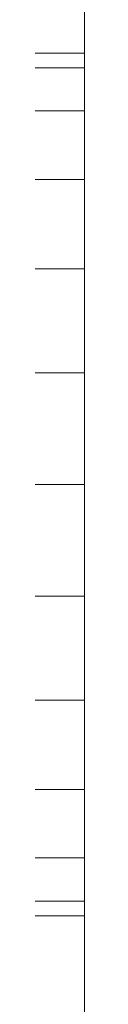
# Model space of a CAD drawing. Extents: x -25 to 1345, y -1183 to 75.
# Drawn here: x 2 to 3, y -353 to -319 of the extents above; entities that cross this region are included whole.
import ezdxf

# ---------------------------------------------------------------- set-up
doc = ezdxf.new("R2010")
doc.units = 0
doc.layers.add('IQ_200_3D', color=1, linetype='Continuous')

# ---------------------------------------------------------------- blocks, each defined once
blk = doc.blocks.new('RINSE_INT')
at = {"layer": 'IQ_200_3D', "lineweight": 18}
mesh = blk.add_polyface(dxfattribs=at)
corners = [(-1.13686837721616e-13, -736.9999998092653, 1493.000002670288), (2.999998569488412, -736.9999998092653, 1493.000002670288), (2.999998569488412, -4.999985504150573, 1493.000002670288), (-1.13686837721616e-13, -4.999985504150573, 1493.000002670288)]
mesh.append_faces([[corners[k] for k in face] for face in [(0, 1, 2, 3)]])
mesh = blk.add_polyface(dxfattribs=at)
corners = [(1119.999986743927, -736.9999998092653, 1493.000002670288), (-1.13686837721616e-13, -736.9999998092653, 1493.000002670288), (-1.13686837721616e-13, -4.999985504150573, 1493.000002670288), (1119.999986743927, -4.999985504150573, 1493.000002670288)]
mesh.append_faces([[corners[k] for k in face] for face in [(0, 1, 2, 3)]])
mesh = blk.add_polyface(dxfattribs=at)
corners = [(1119.999986743927, -736.9999998092653, 1785.000057220459), (1119.999986743927, -4.999985504150573, 1785.000057220459), (-1.13686837721616e-13, -4.999985504150573, 1785.000057220459), (-1.13686837721616e-13, -736.9999998092653, 1785.000057220459), (150.99999461174, -41.0000046730043, 1785.000057220459), (151.6814755439757, -35.82361278533955, 1785.000057220459), (153.6794822216033, -30.99999732971207, 1785.000057220459), (156.8578674316405, -26.85788097381607, 1785.000057220459), (161.0000019550322, -23.67947759628311, 1785.000057220459), (165.8236174106597, -21.68148908615132, 1785.000057220459), (170.9999911308288, -20.99998998641985, 1785.000057220459), (176.1763830184936, -21.68148908615132, 1785.000057220459), (180.999998474121, -23.67947759628311, 1785.000057220459), (185.1421329975127, -26.85788097381607, 1785.000057220459), (188.3205000400542, -30.99999732971207, 1785.000057220459), (190.3185067176818, -35.82361278533955, 1785.000057220459), (191.0000058174132, -41.0000046730043, 1785.000057220459), (190.3185067176818, -46.1763965606691, 1785.000057220459), (188.3205000400542, -51.00001201629658, 1785.000057220459), (185.1421329975127, -55.14212837219253, 1785.000057220459), (180.999998474121, -58.32049541473407, 1785.000057220459), (176.1763830184936, -60.31852025985734, 1785.000057220459), (170.9999911308288, -61.0000193595888, 1785.000057220459), (165.8236174106597, -60.31852025985734, 1785.000057220459), (161.0000019550322, -58.32049541473407, 1785.000057220459), (156.8578674316405, -55.14212837219253, 1785.000057220459), (153.6794822216033, -51.00001201629658, 1785.000057220459), (151.6814755439757, -46.1763965606691, 1785.000057220459)]
mesh.append_faces([[corners[k] for k in face] for face in [(15, 1, 14), (7, 2, 6), (4, 2, 27), (23, 3, 22)]], dxfattribs={"vtx0": -1, "vtx1": -1})
mesh.append_faces([[corners[k] for k in face] for face in [(1, 15, 16), (1, 16, 17), (18, 0, 1, 17), (0, 18, 19, 3), (3, 20, 21), (3, 19, 20), (3, 21, 22), (2, 7, 8), (2, 4, 5), (2, 25, 26)]], dxfattribs={"vtx0": -1, "vtx2": -1})
mesh.append_faces([[corners[k] for k in face] for face in [(11, 12, 1), (13, 14, 1), (12, 13, 1), (9, 10, 2), (8, 9, 2), (5, 6, 2), (23, 24, 3), (26, 27, 2)]], dxfattribs={"vtx1": -1, "vtx2": -1})
mesh.append_faces([[corners[k] for k in face] for face in [(10, 11, 1, 2), (24, 25, 2, 3)]], dxfattribs={"vtx1": -1, "vtx3": -1})
mesh = blk.add_polyface(dxfattribs=at)
corners = [(2.999998569488525, -732.0000143051147, 658.0000253677368), (2.999998569488525, -733.2940850257874, 657.8296142578125), (2.999998569488525, -734.50000705719, 657.330153465271), (2.999998569488525, -735.5355543136598, 656.5355072021484), (2.999998569488525, -736.3301279067996, 655.5000326156617), (2.999998569488525, -736.8296250343324, 654.2940742492676), (2.999998569488525, -736.9999998092653, 652.9999671936035), (2.999998569488525, -736.9999998092653, 150.0000011444092), (2.999998569488525, -692.0000030994415, 150.0000011444092), (2.999998569488525, -692.0000030994415, 186.9999956130982), (2.999998569488525, -690.9777726173402, 194.7645652770996), (2.999998569488525, -687.9807716846467, 202.0000066280365), (2.999998569488525, -683.2132029533386, 208.2131993293762), (2.999998569488525, -677.0000102519989, 212.9807680606842), (2.999998569488525, -669.7645689010619, 215.9777689933777), (2.999998569488525, -661.9999992370608, 216.9999994754791), (2.999998569488525, -654.2354295730593, 215.9777689933777), (2.999998569488525, -647.0000063896182, 212.9807680606842), (2.999998569488525, -640.7867955207826, 208.2131993293762), (2.999998569488525, -636.0192449569704, 202.0000066280365), (2.999998569488525, -633.022225856781, 194.7645652770996), (2.999998569488525, -631.9999953746797, 186.9999956130982), (2.999998569488525, -631.9999953746797, 150.0000011444092), (2.999998569488525, -553.5000085830688, 150.0000011444092), (2.999998569488525, -553.5000085830688, 197.0000029563904), (2.999998569488525, -552.9888842582704, 200.8822877883911), (2.999998569488525, -551.4903928756717, 204.4999993801117), (2.999998569488525, -549.1065994262694, 207.6066048145294), (2.999998569488525, -545.9999939918521, 209.9903800964356), (2.999998569488525, -542.3822824001313, 211.4888896465302), (2.999998569488525, -538.5000066518783, 211.999995803833), (2.999998569488525, -268.499999141693, 211.999995803833), (2.999998569488525, -264.6177143096925, 211.4888896465302), (2.999998569488525, -261.0000027179717, 209.9903800964356), (2.999998569488525, -257.8933972835543, 207.6066048145294), (2.999998569488525, -255.509622001648, 204.4999993801117), (2.999998569488525, -254.0111124515533, 200.8822877883911), (2.999998569488525, -253.5000062942504, 197.0000029563904), (2.999998569488525, -253.5000062942504, 150.0000011444092), (2.999998569488525, -76.99998750686655, 150.0000011444092), (2.999998569488525, -76.99998750686655, 188.0000072479248), (2.999998569488525, -4.999985504150573, 188.0000072479248), (2.999998569488525, -4.999985504150573, 652.9999671936035), (2.999998569488525, -5.170360279083525, 654.2940742492676), (2.999998569488525, -5.669893741607666, 655.5000326156617), (2.999998569488525, -6.464467334747496, 656.5355072021484), (2.999998569488525, -7.500014591217223, 657.330153465271), (2.999998569488525, -8.705900287628538, 657.8296142578125), (2.999998569488525, -10.00000734329251, 658.0000253677368)]
mesh.append_faces([[corners[k] for k in face] for face in [(37, 40, 36), (34, 40, 33), (13, 6, 12)]], dxfattribs={"vtx0": -1, "vtx1": -1})
mesh.append_faces([[corners[k] for k in face] for face in [(18, 27, 28, 17), (7, 9, 10), (11, 6, 7, 10), (6, 11, 12), (0, 30, 31, 48), (17, 28, 29, 16)]], dxfattribs={"vtx0": -1, "vtx2": -1})
mesh.append_faces([[corners[k] for k in face] for face in [(42, 32, 33, 40), (48, 31, 32, 42), (6, 29, 30, 0), (6, 15, 16, 29)]], dxfattribs={"vtx0": -1, "vtx2": -1, "vtx3": -1})
mesh.append_faces([[corners[k] for k in face] for face in [(6, 0, 1, 2)]], dxfattribs={"vtx0": -1, "vtx3": -1})
mesh.append_faces([[corners[k] for k in face] for face in [(35, 36, 40), (34, 35, 40), (47, 48, 42, 46), (42, 43, 46), (14, 15, 6), (13, 14, 6)]], dxfattribs={"vtx1": -1, "vtx2": -1})
mesh.append_faces([[corners[k] for k in face] for face in [(26, 27, 18, 19), (25, 26, 19, 20), (24, 25, 20, 21), (5, 6, 2, 3)]], dxfattribs={"vtx1": -1, "vtx3": -1})
mesh.append_faces([[corners[k] for k in face] for face in [(38, 39, 40, 37), (40, 41, 42), (7, 8, 9), (3, 4, 5)]], dxfattribs={"vtx2": -1})
mesh.append_faces([[corners[k] for k in face] for face in [(21, 22, 23, 24), (43, 44, 45, 46)]], dxfattribs={"vtx3": -1})
mesh = blk.add_polyface(dxfattribs=at)
corners = [(2.999998569488412, -736.9999998092653, 1493.000002670288), (2.999998569488412, -736.9999998092653, 665.0000341415406), (2.999998569488412, -736.8296250343325, 663.7059270858765), (2.999998569488412, -736.3301279067996, 662.4999687194825), (2.999998569488412, -735.5355543136599, 661.4644941329956), (2.999998569488412, -734.5000070571901, 660.669847869873), (2.999998569488412, -733.2940850257876, 660.1703870773316), (2.999998569488412, -732.000014305115, 659.9999759674073), (2.999998569488412, -10.0000073432924, 659.9999759674073), (2.999998569488412, -8.705900287628367, 660.1703870773316), (2.999998569488412, -7.500014591217223, 660.669847869873), (2.999998569488412, -6.464467334747496, 661.4644941329956), (2.999998569488412, -5.669893741607837, 662.4999687194825), (2.999998569488412, -5.170360279083411, 663.7059270858765), (2.999998569488412, -4.999985504150573, 665.0000341415406), (2.999998569488412, -4.999985504150573, 1493.000002670288), (2.999998569488412, -652.7985986709597, 1364.999966812134), (2.999998569488412, -157.2014147758485, 1364.999966812134), (2.999998569488412, -152.7493609428408, 1364.41381072998), (2.999998569488412, -148.6007224559786, 1362.695456314087), (2.999998569488412, -145.0381855487825, 1359.961756896973), (2.999998569488412, -142.3045769691469, 1356.399328994751), (2.999998569488412, -140.5861498832704, 1352.25059967041), (2.999998569488412, -140.0000301361086, 1347.798545837402), (2.999998569488412, -140.0000301361086, 834.9999773025513), (2.999998569488412, -670.0000014781954, 834.9999773025513), (2.999998569488412, -670.0000014781954, 1347.798545837402), (2.999998569488412, -669.4138817310336, 1352.25059967041), (2.999998569488412, -667.695454645157, 1356.399328994751), (2.999998569488412, -664.9618278980257, 1359.961756896973), (2.999998569488412, -661.3993091583254, 1362.695456314087), (2.999998569488412, -657.2506525039676, 1364.41381072998), (2.999998569488412, -54.00001058578511, 1364.999966812134), (2.999998569488412, -53.52296848297135, 1368.6234375), (2.999998569488412, -52.12436199188249, 1371.999975585938), (2.999998569488412, -49.89949779510516, 1374.899507904053), (2.999998569488412, -47.00000181198135, 1377.12437210083), (2.999998569488412, -43.62346372604389, 1378.522978591919), (2.999998569488412, -39.99999303817765, 1378.999984359741), (2.999998569488412, -36.37652235031146, 1378.522978591919), (2.999998569488412, -33.00002059936543, 1377.12437210083), (2.999998569488412, -30.10052461624161, 1374.899507904053), (2.999998569488412, -27.87566041946428, 1371.999975585938), (2.999998569488412, -26.47705392837543, 1368.6234375), (2.999998569488412, -26.00001182556167, 1364.999966812134), (2.999998569488412, -26.47705392837543, 1361.376496124268), (2.999998569488412, -27.87566041946428, 1357.99995803833), (2.999998569488412, -30.10052461624161, 1355.100571060181), (2.999998569488412, -33.00002059936543, 1352.875706863403), (2.999998569488412, -36.37652235031146, 1351.477100372314), (2.999998569488412, -39.99999303817765, 1350.999949264526), (2.999998569488412, -43.62346372604389, 1351.477100372314), (2.999998569488412, -47.00000181198135, 1352.875706863403), (2.999998569488412, -49.89949779510516, 1355.100571060181), (2.999998569488412, -52.12436199188249, 1357.99995803833), (2.999998569488412, -53.52296848297135, 1361.376496124268), (2.999998569488412, -54.00001058578511, 1314.999966430664), (2.999998569488412, -53.52296848297135, 1318.62343711853), (2.999998569488412, -52.12436199188249, 1321.999975204468), (2.999998569488412, -49.89949779510516, 1324.899507522583), (2.999998569488412, -47.00000181198135, 1327.12437171936), (2.999998569488412, -43.62346372604389, 1328.522978210449), (2.999998569488412, -39.99999303817765, 1328.999983978272), (2.999998569488412, -36.37652235031146, 1328.522978210449), (2.999998569488412, -33.00002059936543, 1327.12437171936), (2.999998569488412, -30.10052461624161, 1324.899507522583), (2.999998569488412, -27.87566041946428, 1321.999975204468), (2.999998569488412, -26.47705392837543, 1318.62343711853), (2.999998569488412, -26.00001182556167, 1314.999966430664), (2.999998569488412, -26.47705392837543, 1311.376495742798), (2.999998569488412, -27.87566041946428, 1307.99995765686), (2.999998569488412, -30.10052461624161, 1305.100570678711), (2.999998569488412, -33.00002059936543, 1302.875706481934), (2.999998569488412, -36.37652235031146, 1301.477099990845), (2.999998569488412, -39.99999303817765, 1300.999948883057), (2.999998569488412, -43.62346372604389, 1301.477099990845), (2.999998569488412, -47.00000181198135, 1302.875706481934), (2.999998569488412, -49.89949779510516, 1305.100570678711), (2.999998569488412, -52.12436199188249, 1307.99995765686), (2.999998569488412, -53.52296848297135, 1311.376495742798), (2.999998569488412, -67.00001649856586, 1250.000009536743), (2.999998569488412, -66.08001451492328, 1256.98810043335), (2.999998569488412, -63.38268642425555, 1263.500057601929), (2.999998569488412, -59.09188728332538, 1269.091867446899), (2.999998569488412, -53.50000476837175, 1273.382739257813), (2.999998569488412, -46.98812026977555, 1276.079958343506), (2.999998569488412, -39.99999303817765, 1276.999960327149), (2.999998569488412, -33.01190214157123, 1276.079958343506), (2.999998569488412, -26.50001764297502, 1273.382739257813), (2.999998569488412, -20.9081351280214, 1269.091867446899), (2.999998569488412, -16.6172996520998, 1263.500057601929), (2.999998569488412, -13.9200078964235, 1256.98810043335), (2.999998569488412, -13.00000591278092, 1250.000009536743), (2.999998569488412, -13.9200078964235, 1243.011918640137), (2.999998569488412, -16.6172996520998, 1236.499961471558), (2.999998569488412, -20.9081351280214, 1230.908151626587), (2.999998569488412, -26.50001764297502, 1226.617279815674), (2.999998569488412, -33.01190214157123, 1223.920060729981), (2.999998569488412, -39.99999303817765, 1223.000058746338), (2.999998569488412, -46.98812026977555, 1223.920060729981), (2.999998569488412, -53.50000476837175, 1226.617279815674), (2.999998569488412, -59.09188728332538, 1230.908151626587), (2.999998569488412, -63.38268642425555, 1236.499961471558), (2.999998569488412, -66.08001451492328, 1243.011918640137), (2.999998569488412, -67.00001649856586, 1175.000008964539), (2.999998569488412, -66.08001451492328, 1181.988099861145), (2.999998569488412, -63.38268642425555, 1188.499984359741), (2.999998569488412, -59.09188728332538, 1194.091866874695), (2.999998569488412, -53.50000476837175, 1198.382666015625), (2.999998569488412, -46.98812026977555, 1201.080030441284), (2.999998569488412, -39.99999303817765, 1202.000032424927), (2.999998569488412, -33.01190214157123, 1201.080030441284), (2.999998569488412, -26.50001764297502, 1198.382666015625), (2.999998569488412, -20.9081351280214, 1194.091866874695), (2.999998569488412, -16.6172996520998, 1188.499984359741), (2.999998569488412, -13.9200078964235, 1181.988099861145), (2.999998569488412, -13.00000591278092, 1175.000008964539), (2.999998569488412, -13.9200078964235, 1168.011918067932), (2.999998569488412, -16.6172996520998, 1161.500033569336), (2.999998569488412, -20.9081351280214, 1155.908151054382), (2.999998569488412, -26.50001764297502, 1151.617279243469), (2.999998569488412, -33.01190214157123, 1148.919987487793), (2.999998569488412, -39.99999303817765, 1147.99998550415), (2.999998569488412, -46.98812026977555, 1148.919987487793), (2.999998569488412, -53.50000476837175, 1151.617279243469), (2.999998569488412, -59.09188728332538, 1155.908151054382), (2.999998569488412, -63.38268642425555, 1161.500033569336), (2.999998569488412, -66.08001451492328, 1168.011918067932), (2.999998569488412, -61.99999465942398, 1109.999979400635), (2.999998569488412, -61.25036745071429, 1115.69403591156), (2.999998569488412, -59.05257282257099, 1121.000034713745), (2.999998569488412, -55.55634727478042, 1125.556369972229), (2.999998569488412, -51.00001201629658, 1129.052522850037), (2.999998569488412, -45.69401321411152, 1131.250353813171), (2.999998569488412, -39.99999303817765, 1132.000017356873), (2.999998569488412, -34.30597286224383, 1131.250353813171), (2.999998569488412, -29.0000103950502, 1129.052522850037), (2.999998569488412, -24.44363880157488, 1125.556369972229), (2.999998569488412, -20.94744958877578, 1121.000034713745), (2.999998569488412, -18.74961862564106, 1115.69403591156), (2.999998569488412, -17.99999141693132, 1109.999979400635), (2.999998569488412, -18.74961862564106, 1104.305995559693), (2.999998569488412, -20.94744958877578, 1098.999996757507), (2.999998569488412, -24.44363880157488, 1094.443661499023), (2.999998569488412, -29.0000103950502, 1090.947435951233), (2.999998569488412, -34.30597286224383, 1088.749604988098), (2.999998569488412, -39.99999303817765, 1088.00001411438), (2.999998569488412, -45.69401321411152, 1088.749604988098), (2.999998569488412, -51.00001201629658, 1090.947435951233), (2.999998569488412, -55.55634727478042, 1094.443661499023), (2.999998569488412, -59.05257282257099, 1098.999996757507), (2.999998569488412, -61.25036745071429, 1104.305995559693), (2.999998569488412, -61.99999465942398, 1034.99997882843), (2.999998569488412, -61.25036745071429, 1040.694035339355), (2.999998569488412, -59.05257282257099, 1046.00003414154), (2.999998569488412, -55.55634727478042, 1050.556369400025), (2.999998569488412, -51.00001201629658, 1054.052594947815), (2.999998569488412, -45.69401321411152, 1056.250353240967), (2.999998569488412, -39.99999303817765, 1057.000016784668), (2.999998569488412, -34.30597286224383, 1056.250353240967), (2.999998569488412, -29.0000103950502, 1054.052594947815), (2.999998569488412, -24.44363880157488, 1050.556369400025), (2.999998569488412, -20.94744958877578, 1046.00003414154), (2.999998569488412, -18.74961862564106, 1040.694035339355), (2.999998569488412, -17.99999141693132, 1034.99997882843), (2.999998569488412, -18.74961862564106, 1029.305994987488), (2.999998569488412, -20.94744958877578, 1023.999996185303), (2.999998569488412, -24.44363880157488, 1019.443660926819), (2.999998569488412, -29.0000103950502, 1015.947435379028), (2.999998569488412, -34.30597286224383, 1013.749604415894), (2.999998569488412, -39.99999303817765, 1013.000013542175), (2.999998569488412, -45.69401321411152, 1013.749604415894), (2.999998569488412, -51.00001201629658, 1015.947435379028), (2.999998569488412, -55.55634727478042, 1019.443660926819), (2.999998569488412, -59.05257282257099, 1023.999996185303), (2.999998569488412, -61.25036745071429, 1029.305994987488)]
mesh.append_faces([[corners[k] for k in face] for face in [(12, 10, 11)]], dxfattribs={"vtx0": -1})
mesh.append_faces([[corners[k] for k in face] for face in [(31, 0, 30), (76, 85, 75), (42, 15, 41), (40, 15, 39), (70, 89, 69), (68, 45, 67), (105, 23, 104), (108, 101, 107), (152, 24, 175), (2, 7, 1), (146, 158, 145), (174, 24, 173), (134, 122, 133), (170, 24, 169), (168, 14, 167), (167, 14, 166), (164, 140, 163)]], dxfattribs={"vtx0": -1, "vtx1": -1})
mesh.append_faces([[corners[k] for k in face] for face in [(15, 92, 116, 14), (24, 152, 128, 23), (24, 8, 14)]], dxfattribs={"vtx0": -1, "vtx1": -1, "vtx2": -1})
mesh.append_faces([[corners[k] for k in face] for face in [(116, 140, 164, 14)]], dxfattribs={"vtx0": -1, "vtx1": -1, "vtx2": -1, "vtx3": -1})
mesh.append_faces([[corners[k] for k in face] for face in [(15, 18, 36, 37), (23, 82, 79, 56), (23, 105, 103, 80), (23, 128, 127, 104)]], dxfattribs={"vtx0": -1, "vtx1": -1, "vtx3": -1})
mesh.append_faces([[corners[k] for k in face] for face in [(35, 19, 20, 34), (36, 18, 19, 35), (22, 55, 32, 21), (23, 54, 55, 22), (59, 53, 54, 58), (60, 52, 53, 59), (79, 82, 83, 78), (23, 56, 57), (107, 101, 102, 106), (106, 102, 103, 105), (84, 77, 78, 83), (52, 60, 61, 51), (64, 48, 49, 63), (51, 61, 62, 50), (50, 62, 63, 49), (48, 64, 65, 47), (15, 42, 43), (47, 65, 66, 46), (67, 45, 46, 66), (88, 71, 72, 87), (87, 72, 73, 86), (86, 74, 75, 85), (86, 73, 74), (90, 68, 69, 89), (129, 126, 127, 128), (153, 151, 128, 152), (126, 129, 130, 125), (123, 132, 133, 122), (24, 170, 171), (136, 120, 121, 135), (122, 134, 135, 121), (137, 119, 120, 136), (140, 116, 117, 139), (139, 117, 118), (163, 140, 141, 162), (162, 141, 142, 161), (159, 144, 145, 158), (160, 143, 144, 159), (143, 160, 161, 142), (14, 165, 166)]], dxfattribs={"vtx0": -1, "vtx2": -1})
mesh.append_faces([[corners[k] for k in face] for face in [(23, 57, 58, 54), (15, 43, 44, 91), (25, 0, 1, 7)]], dxfattribs={"vtx0": -1, "vtx2": -1, "vtx3": -1})
mesh.append_faces([[corners[k] for k in face] for face in [(0, 31, 16, 17)]], dxfattribs={"vtx0": -1, "vtx3": -1})
mesh.append_faces([[corners[k] for k in face] for face in [(28, 29, 0), (27, 28, 0), (29, 30, 0), (26, 27, 0, 25), (32, 33, 21), (80, 81, 23), (81, 82, 23), (37, 38, 15), (38, 39, 15), (40, 41, 15), (92, 93, 116), (91, 92, 15), (90, 91, 68), (123, 124, 132), (130, 131, 125), (174, 175, 24), (172, 173, 24), (171, 172, 24), (137, 138, 119), (164, 165, 14)]], dxfattribs={"vtx1": -1, "vtx2": -1})
mesh.append_faces([[corners[k] for k in face] for face in [(44, 45, 68, 91), (168, 169, 24, 14)]], dxfattribs={"vtx1": -1, "vtx2": -1, "vtx3": -1})
mesh.append_faces([[corners[k] for k in face] for face in [(15, 0, 17, 18), (33, 34, 20, 21), (100, 101, 108, 109), (76, 77, 84, 85), (99, 100, 109, 110), (70, 71, 88, 89), (96, 97, 112, 113), (97, 98, 111, 112), (94, 95, 114, 115), (93, 94, 115, 116), (95, 96, 113, 114), (98, 99, 110, 111), (150, 151, 153, 154), (124, 125, 131, 132), (147, 148, 156, 157), (148, 149, 155, 156), (149, 150, 154, 155), (24, 25, 7, 8), (2, 3, 6, 7), (157, 158, 146, 147), (118, 119, 138, 139), (8, 9, 13, 14), (9, 10, 12, 13)]], dxfattribs={"vtx1": -1, "vtx3": -1})
mesh.append_faces([[corners[k] for k in face] for face in [(3, 4, 5, 6)]], dxfattribs={"vtx3": -1})
mesh = blk.add_polyface(dxfattribs=at)
corners = [(2.999998569488412, -736.9999998092653, 1493.000002670288), (2.999998569488412, -4.999985504150573, 1493.000002670288), (2.999998569488412, -4.999985504150573, 188.0000072479248), (2.999998569488412, -76.9999875068666, 188.0000072479248), (2.999998569488412, -76.9999875068666, 150.0000011444092), (2.999998569488412, -736.9999998092653, 150.0000011444092), (2.999998569488412, -79.99998607635513, 709.999976348877), (2.999998569488412, -79.99998607635513, 1443.000002288818), (2.999998569488412, -720.0000200271609, 1443.000002288818), (2.999998569488412, -720.0000200271609, 709.999976348877)]
mesh.append_faces([[corners[k] for k in face] for face in [(5, 9, 3, 4)]], dxfattribs={"vtx0": -1, "vtx1": -1})
mesh.append_faces([[corners[k] for k in face] for face in [(9, 5, 0, 8), (6, 2, 3, 9)]], dxfattribs={"vtx0": -1, "vtx2": -1})
mesh.append_faces([[corners[k] for k in face] for face in [(7, 8, 0, 1), (6, 7, 1, 2)]], dxfattribs={"vtx1": -1, "vtx3": -1})
mesh = blk.add_polyface(dxfattribs=at)
corners = [(2.999998569488412, -736.9999998092653, 1493.000002670288), (1117.00002450943, -736.9999998092653, 1493.000002670288), (1117.00002450943, -4.999985504150573, 1493.000002670288), (2.999998569488412, -4.999985504150573, 1493.000002670288)]
mesh.append_faces([[corners[k] for k in face] for face in [(0, 1, 2, 3)]])
mesh = blk.add_polyface(dxfattribs=at)
corners = [(2.999998569488525, -10.00000734329251, 658.0000253677368), (0, -10.00000734329251, 658.0000253677368), (0, -732.0000143051147, 658.0000253677368), (2.999998569488525, -732.0000143051147, 658.0000253677368)]
mesh.append_faces([[corners[k] for k in face] for face in [(0, 1, 2, 3)]])
mesh = blk.add_polyface(dxfattribs=at)
corners = [(-1.13686837721616e-13, -10.0000073432924, 659.9999759674073), (2.999998569488412, -10.0000073432924, 659.9999759674073), (2.999998569488412, -732.000014305115, 659.9999759674073), (-1.13686837721616e-13, -732.000014305115, 659.9999759674073)]
mesh.append_faces([[corners[k] for k in face] for face in [(0, 1, 2, 3)]])
mesh = blk.add_polyface(dxfattribs=at)
corners = [(2.999998569488412, -76.9999875068666, 150.0000011444092), (1117.00002450943, -76.9999875068666, 150.0000011444092), (1117.00002450943, -736.9999998092653, 150.0000011444092), (2.999998569488412, -736.9999998092653, 150.0000011444092)]
mesh.append_faces([[corners[k] for k in face] for face in [(0, 1, 2, 3)]])
mesh = blk.add_polyface(dxfattribs=at)
corners = [(2.999998569488412, -720.0000200271609, 709.999976348877), (1117.00002450943, -720.0000200271609, 709.999976348877), (1117.00002450943, -79.99998607635513, 709.999976348877), (2.999998569488412, -79.99998607635513, 709.999976348877)]
mesh.append_faces([[corners[k] for k in face] for face in [(0, 1, 2, 3)]])
mesh = blk.add_polyface(dxfattribs=at)
corners = [(2.999998569488412, -79.99998607635513, 1443.000002288818), (1117.00002450943, -79.99998607635513, 1443.000002288818), (1117.00002450943, -720.0000200271609, 1443.000002288818), (2.999998569488412, -720.0000200271609, 1443.000002288818)]
mesh.append_faces([[corners[k] for k in face] for face in [(0, 1, 2, 3)]])
mesh = blk.add_polyface(dxfattribs=at)
corners = [(-1.13686837721616e-13, -670.0000014781954, 834.9999773025513), (2.999998569488412, -670.0000014781954, 834.9999773025513), (2.999998569488412, -140.0000301361086, 834.9999773025513), (-1.13686837721616e-13, -140.0000301361086, 834.9999773025513)]
mesh.append_faces([[corners[k] for k in face] for face in [(0, 1, 2, 3)]])
mesh = blk.add_polyface(dxfattribs=at)
corners = [(-1.13686837721616e-13, -157.2014147758485, 1364.999966812134), (2.999998569488412, -157.2014147758485, 1364.999966812134), (2.999998569488412, -652.7985986709597, 1364.999966812134), (-1.13686837721616e-13, -652.7985986709597, 1364.999966812134)]
mesh.append_faces([[corners[k] for k in face] for face in [(0, 1, 2, 3)]])
mesh = blk.add_polyface(dxfattribs=at)
corners = [(2.999998569488525, -538.5000066518783, 211.999995803833), (0, -538.5000066518783, 211.999995803833), (0, -268.499999141693, 211.999995803833), (2.999998569488525, -268.499999141693, 211.999995803833)]
mesh.append_faces([[corners[k] for k in face] for face in [(0, 1, 2, 3)]])
mesh = blk.add_polyface(dxfattribs=at)
corners = [(2.999998569488525, -390.0000029470771, 186.9999956130982), (2.999998569488525, -390.5111156333237, 190.8822804450989), (2.999998569488525, -392.0096219189468, 194.4999920368195), (2.999998569488525, -394.3934014588594, 197.6065974712372), (2.999998569488525, -397.5000029191374, 199.9903727531433), (2.999998569488525, -401.1177173495294, 201.4888823032379), (2.999998569488525, -405.0000033169986, 202.0000066280365), (2.999998569488525, -408.8822892844678, 201.4888823032379), (2.999998569488525, -412.5000031471254, 199.9903727531433), (2.999998569488525, -415.606604039669, 197.6065974712372), (2.999998569488525, -417.9903838634491, 194.4999920368195), (2.999998569488525, -419.4888911426069, 190.8822804450989), (2.999998569488525, -420.0000018417836, 186.9999956130982), (2.999998569488525, -419.4888911426069, 183.1177107810974), (2.999998569488525, -417.9903838634491, 179.4999991893768), (2.999998569488525, -415.606604039669, 176.3933937549591), (2.999998569488525, -412.5000031471254, 174.009618473053), (2.999998569488525, -408.8822892844678, 172.5111089229584), (2.999998569488525, -405.0000033169986, 172.0000027656555), (2.999998569488525, -401.1177173495294, 172.5111089229584), (2.999998569488525, -397.5000029191374, 174.009618473053), (2.999998569488525, -394.3934014588594, 176.3933937549591), (2.999998569488525, -392.0096219189468, 179.4999991893768), (2.999998569488525, -390.5111156333237, 183.1177107810974), (2.999998569488525, -460.000001692772, 186.9999956130982), (2.999998569488525, -460.5111169338229, 190.8822804450989), (2.999998569488525, -462.0096219420434, 194.4999920368195), (2.999998569488525, -464.3934017658235, 197.6065974712372), (2.999998569488525, -467.5000072002413, 199.9903727531433), (2.999998569488525, -471.1177187919616, 201.4888823032379), (2.999998569488525, -475.0000036239626, 202.0000066280365), (2.999998569488525, -478.8822884559631, 201.4888823032379), (2.999998569488525, -482.5000000476839, 199.9903727531433), (2.999998569488525, -485.6066054821017, 197.6065974712372), (2.999998569488525, -487.9903807640076, 194.4999920368195), (2.999998569488525, -489.4888903141023, 190.8822804450989), (2.999998569488525, -490.0000055551532, 186.9999956130982), (2.999998569488525, -489.4888903141023, 183.1177107810974), (2.999998569488525, -487.9903807640076, 179.4999991893768), (2.999998569488525, -485.6066054821017, 176.3933937549591), (2.999998569488525, -482.5000000476839, 174.009618473053), (2.999998569488525, -478.8822884559631, 172.5111089229584), (2.999998569488525, -475.0000036239626, 172.0000027656555), (2.999998569488525, -471.1177187919616, 172.5111089229584), (2.999998569488525, -467.5000072002413, 174.009618473053), (2.999998569488525, -464.3934017658235, 176.3933937549591), (2.999998569488525, -462.0096219420434, 179.4999991893768), (2.999998569488525, -460.5111169338229, 183.1177107810974), (2.999998569488525, -513.0000006437303, 186.9999956130982), (2.999998569488525, -513.40889647007, 190.1058198451996), (2.999998569488525, -514.6076968431476, 192.9999927520752), (2.999998569488525, -516.5147207021714, 195.4852880001068), (2.999998569488525, -519.0000068664554, 197.3923118591309), (2.999998569488525, -521.894170689583, 198.5911122322082), (2.999998569488525, -525.0000040054324, 199.000008058548), (2.999998569488525, -528.1058282375338, 198.5911122322082), (2.999998569488525, -531.0000011444095, 197.3923118591309), (2.999998569488525, -533.4852873086929, 195.4852880001068), (2.999998569488525, -535.3923111677173, 192.9999927520752), (2.999998569488525, -536.5911115407944, 190.1058198451996), (2.999998569488525, -537.000007367134, 186.9999956130982), (2.999998569488525, -536.5911115407944, 183.8941713809967), (2.999998569488525, -535.3923111677173, 180.9999984741211), (2.999998569488525, -533.4852873086929, 178.5147213935852), (2.999998569488525, -531.0000011444095, 176.6076975345612), (2.999998569488525, -528.1058282375338, 175.4088971614838), (2.999998569488525, -525.0000040054324, 175.000001335144), (2.999998569488525, -521.894170689583, 175.4088971614838), (2.999998569488525, -519.0000068664554, 176.6076975345612), (2.999998569488525, -516.5147207021714, 178.5147213935852), (2.999998569488525, -514.6076968431476, 180.9999984741211), (2.999998569488525, -513.40889647007, 183.8941713809967), (2.999998569488525, -350.0000026702883, 186.9999956130982), (2.999998569488525, -349.4888919711116, 183.1177107810974), (2.999998569488525, -347.9903824210169, 179.4999991893768), (2.999998569488525, -345.6066025972368, 176.3933937549591), (2.999998569488525, -342.5000017046927, 174.009618473053), (2.999998569488525, -338.8822901129724, 172.5111089229584), (2.999998569488525, -335.0000007390977, 172.0000027656555), (2.999998569488525, -331.1177159070971, 172.5111089229584), (2.999998569488525, -327.5000043153764, 174.009618473053), (2.999998569488525, -324.3934034228328, 176.3933937549591), (2.999998569488525, -322.0096235990527, 179.4999991893768), (2.999998569488525, -320.511114048958, 183.1177107810974), (2.999998569488525, -320.0000033497813, 186.9999956130982), (2.999998569488525, -320.511114048958, 190.8822804450989), (2.999998569488525, -322.0096235990527, 194.4999920368195), (2.999998569488525, -324.3934034228328, 197.6065974712372), (2.999998569488525, -327.5000043153764, 199.9903727531433), (2.999998569488525, -331.1177159070971, 201.4888823032379), (2.999998569488525, -335.0000007390977, 202.0000066280365), (2.999998569488525, -338.8822901129724, 201.4888823032379), (2.999998569488525, -342.5000017046927, 199.9903727531433), (2.999998569488525, -345.6066025972368, 197.6065974712372), (2.999998569488525, -347.9903824210169, 194.4999920368195), (2.999998569488525, -349.4888919711116, 190.8822804450989), (2.999998569488525, -297.0000037193299, 186.9999956130982), (2.999998569488525, -296.5911169767382, 183.8941713809967), (2.999998569488525, -295.3923075199127, 180.9999984741211), (2.999998569488525, -293.4852836608889, 178.5147213935852), (2.999998569488525, -291.0000065803529, 176.6076975345612), (2.999998569488525, -288.1058336734773, 175.4088971614838), (2.999998569488525, -285.0000003576279, 175.000001335144), (2.999998569488525, -281.8941761255264, 175.4088971614838), (2.999998569488525, -279.0000032186508, 176.6076975345612), (2.999998569488525, -276.5147261381148, 178.5147213935852), (2.999998569488525, -274.607702279091, 180.9999984741211), (2.999998569488525, -273.4088928222659, 183.8941713809967), (2.999998569488525, -273.0000060796738, 186.9999956130982), (2.999998569488525, -273.4088928222659, 190.1058198451996), (2.999998569488525, -274.607702279091, 192.9999927520752), (2.999998569488525, -276.5147261381148, 195.4852880001068), (2.999998569488525, -279.0000032186508, 197.3923118591309), (2.999998569488525, -281.8941761255264, 198.5911122322082), (2.999998569488525, -285.0000003576279, 199.000008058548), (2.999998569488525, -288.1058336734773, 198.5911122322082), (2.999998569488525, -291.0000065803529, 197.3923118591309), (2.999998569488525, -293.4852836608889, 195.4852880001068), (2.999998569488525, -295.3923075199127, 192.9999927520752), (2.999998569488525, -296.5911169767382, 190.1058198451996)]
mesh.append_faces([[corners[k] for k in face] for face in [(8, 6, 7), (22, 20, 21), (32, 30, 31), (58, 55, 56, 57), (65, 63, 64), (70, 68, 69), (94, 92, 93), (82, 80, 81), (118, 116, 117), (113, 111, 112), (101, 99, 100), (109, 107, 108)]], dxfattribs={"vtx0": -1})
mesh.append_faces([[corners[k] for k in face] for face in [(4, 0, 2, 3), (24, 27, 47), (44, 47, 42, 43)]], dxfattribs={"vtx0": -1, "vtx1": -1})
mesh.append_faces([[corners[k] for k in face] for face in [(99, 113, 96, 98)]], dxfattribs={"vtx0": -1, "vtx1": -1, "vtx2": -1})
mesh.append_faces([[corners[k] for k in face] for face in [(18, 6, 10, 14), (6, 18, 20, 0), (42, 30, 34, 38), (47, 27, 30, 42), (53, 55, 58, 65), (48, 51, 65, 68), (78, 92, 72, 75), (82, 90, 78, 80), (113, 99, 101, 106)]], dxfattribs={"vtx0": -1, "vtx1": -1, "vtx2": -1, "vtx3": -1})
mesh.append_faces([[corners[k] for k in face] for face in [(109, 113, 106, 107)]], dxfattribs={"vtx0": -1, "vtx1": -1, "vtx3": -1})
mesh.append_faces([[corners[k] for k in face] for face in [(18, 14, 15), (42, 38, 39), (65, 60, 61)]], dxfattribs={"vtx0": -1, "vtx2": -1})
mesh.append_faces([[corners[k] for k in face] for face in [(113, 115, 116, 96)]], dxfattribs={"vtx0": -1, "vtx2": -1, "vtx3": -1})
mesh.append_faces([[corners[k] for k in face] for face in [(20, 22, 23, 0), (65, 58, 59, 60)]], dxfattribs={"vtx0": -1, "vtx3": -1})
mesh.append_faces([[corners[k] for k in face] for face in [(1, 2, 0), (46, 47, 44, 45), (85, 86, 83, 84), (97, 98, 96)]], dxfattribs={"vtx1": -1})
mesh.append_faces([[corners[k] for k in face] for face in [(13, 14, 10), (37, 38, 34), (82, 83, 86)]], dxfattribs={"vtx1": -1, "vtx2": -1})
mesh.append_faces([[corners[k] for k in face] for face in [(86, 87, 90, 82)]], dxfattribs={"vtx1": -1, "vtx2": -1, "vtx3": -1})
mesh.append_faces([[corners[k] for k in face] for face in [(16, 17, 18, 15), (18, 19, 20), (28, 29, 30, 27), (25, 26, 27, 24), (40, 41, 42, 39), (53, 54, 55), (88, 89, 90, 87), (73, 74, 75, 72), (76, 77, 78, 75), (78, 79, 80), (113, 114, 115), (104, 105, 106, 103)]], dxfattribs={"vtx2": -1})
mesh.append_faces([[corners[k] for k in face] for face in [(8, 9, 10, 6), (4, 5, 6, 0), (32, 33, 34, 30), (51, 52, 53, 65), (61, 62, 63, 65), (70, 71, 48, 68), (90, 91, 92, 78), (94, 95, 72, 92), (118, 119, 96, 116), (109, 110, 111, 113), (101, 102, 103, 106)]], dxfattribs={"vtx2": -1, "vtx3": -1})
mesh.append_faces([[corners[k] for k in face] for face in [(10, 11, 12, 13), (34, 35, 36, 37), (48, 49, 50, 51), (65, 66, 67, 68)]], dxfattribs={"vtx3": -1})
mesh = blk.add_polyface(dxfattribs=at)
corners = [(2.999998569488525, -320.0000033497813, 186.9999956130982), (2.999998569488525, -320.511114048958, 183.1177107810974), (2.999998569488525, -322.0096235990527, 179.4999991893768), (2.999998569488525, -324.3934034228328, 176.3933937549591), (2.999998569488525, -327.5000043153764, 174.009618473053), (2.999998569488525, -331.1177159070971, 172.5111089229584), (2.999998569488525, -335.0000007390977, 172.0000027656555), (2.999998569488525, -338.8822901129724, 172.5111089229584), (2.999998569488525, -342.5000017046927, 174.009618473053), (2.999998569488525, -345.6066025972368, 176.3933937549591), (2.999998569488525, -347.9903824210169, 179.4999991893768), (2.999998569488525, -349.4888919711116, 183.1177107810974), (2.999998569488525, -350.0000026702883, 186.9999956130982), (0, -350.0000026702883, 186.9999956130982), (0, -349.4888919711116, 183.1177107810974), (0, -347.9903824210169, 179.4999991893768), (0, -345.6066025972368, 176.3933937549591), (0, -342.5000017046927, 174.009618473053), (0, -338.8822901129724, 172.5111089229584), (0, -335.0000007390977, 172.0000027656555), (0, -331.1177159070971, 172.5111089229584), (0, -327.5000043153764, 174.009618473053), (0, -324.3934034228328, 176.3933937549591), (0, -322.0096235990527, 179.4999991893768), (0, -320.511114048958, 183.1177107810974), (0, -320.0000033497813, 186.9999956130982)]
mesh.append_faces([[corners[k] for k in face] for face in [(13, 14, 11, 12), (0, 1, 24, 25)]], dxfattribs={"vtx1": -1})
mesh.append_faces([[corners[k] for k in face] for face in [(14, 15, 10, 11), (16, 17, 8, 9), (15, 16, 9, 10), (17, 18, 7, 8), (6, 7, 18, 19), (19, 20, 5, 6), (20, 21, 4, 5), (22, 23, 2, 3), (21, 22, 3, 4), (23, 24, 1, 2)]], dxfattribs={"vtx1": -1, "vtx3": -1})
mesh = blk.add_polyface(dxfattribs=at)
corners = [(2.999998569488525, -350.0000026702883, 186.9999956130982), (2.999998569488525, -349.4888919711116, 190.8822804450989), (2.999998569488525, -347.9903824210169, 194.4999920368195), (2.999998569488525, -345.6066025972368, 197.6065974712372), (2.999998569488525, -342.5000017046927, 199.9903727531433), (2.999998569488525, -338.8822901129724, 201.4888823032379), (2.999998569488525, -335.0000007390977, 202.0000066280365), (2.999998569488525, -331.1177159070971, 201.4888823032379), (2.999998569488525, -327.5000043153764, 199.9903727531433), (2.999998569488525, -324.3934034228328, 197.6065974712372), (2.999998569488525, -322.0096235990527, 194.4999920368195), (2.999998569488525, -320.511114048958, 190.8822804450989), (2.999998569488525, -320.0000033497813, 186.9999956130982), (0, -320.0000033497813, 186.9999956130982), (0, -320.511114048958, 190.8822804450989), (0, -322.0096235990527, 194.4999920368195), (0, -324.3934034228328, 197.6065974712372), (0, -327.5000043153764, 199.9903727531433), (0, -331.1177159070971, 201.4888823032379), (0, -335.0000007390977, 202.0000066280365), (0, -338.8822901129724, 201.4888823032379), (0, -342.5000017046927, 199.9903727531433), (0, -345.6066025972368, 197.6065974712372), (0, -347.9903824210169, 194.4999920368195), (0, -349.4888919711116, 190.8822804450989), (0, -350.0000026702883, 186.9999956130982)]
mesh.append_faces([[corners[k] for k in face] for face in [(13, 14, 11, 12), (0, 1, 24, 25)]], dxfattribs={"vtx1": -1})
mesh.append_faces([[corners[k] for k in face] for face in [(14, 15, 10, 11), (16, 17, 8, 9), (15, 16, 9, 10), (17, 18, 7, 8), (6, 7, 18, 19), (19, 20, 5, 6), (20, 21, 4, 5), (22, 23, 2, 3), (21, 22, 3, 4), (23, 24, 1, 2)]], dxfattribs={"vtx1": -1, "vtx3": -1})

msp = doc.modelspace()

# ---------------------------------------------------------------- block references
msp.add_blockref('RINSE_INT', (0, 0))

doc.saveas('drawing.dxf')
